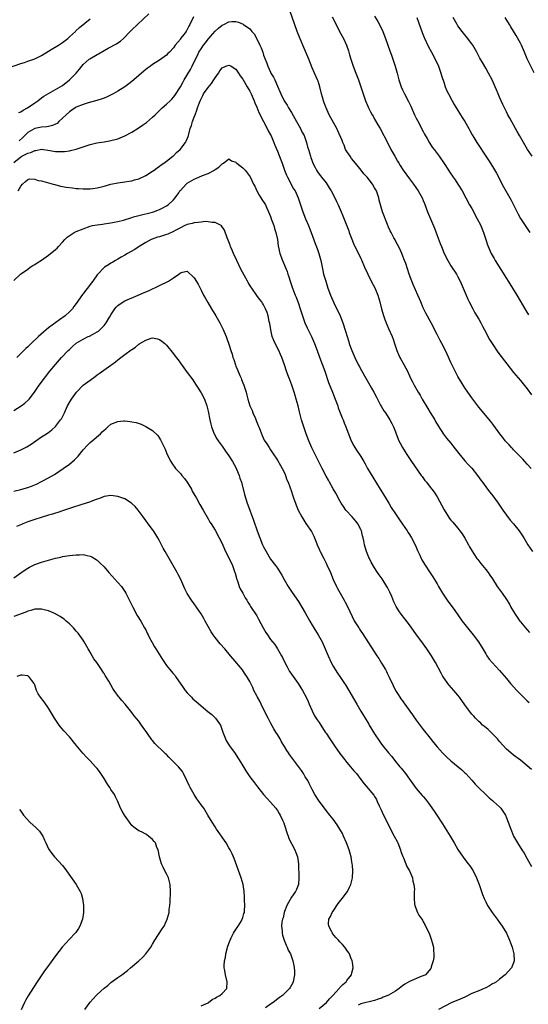
# Model space of a CAD drawing. Units: inches. Extents: x 2598000 to 2601000, y 1485000 to 1488000.
# Drawn here: x 2599545 to 2599691, y 1485812 to 1486096 of the extents above; entities that cross this region are included whole.
import ezdxf

# ---------------------------------------------------------------- set-up
doc = ezdxf.new("R2010")
doc.units = ezdxf.units.IN
doc.header["$MEASUREMENT"] = 0
doc.layers.add('LD25981485_10ft', color=91, linetype='Continuous')

msp = doc.modelspace()

# ---------------------------------------------------------------- linework, layer by layer
at = {"layer": 'LD25981485_10ft'}
for points, elevation in [([(2599544.41, 1486069.59), (2599545, 1486069.86), (2599545.68, 1486070.32), (2599546.98, 1486071), (2599549, 1486072.44), (2599549.9, 1486073), (2599551, 1486073.85), (2599551.68, 1486074.32), (2599553, 1486075.08), (2599555, 1486076.22), (2599557, 1486077.45), (2599559.06, 1486079), (2599561, 1486081.01), (2599561.89, 1486082.11), (2599562.57, 1486083), (2599563, 1486083.43), (2599564.69, 1486085), (2599564.87, 1486085.13), (2599567, 1486086.37), (2599567.43, 1486086.57), (2599569, 1486087.53), (2599570.19, 1486088.19), (2599571, 1486088.6), (2599571.84, 1486089), (2599572.59, 1486089.41), (2599573, 1486089.74), (2599573.76, 1486090.24), (2599574.62, 1486091), (2599576.53, 1486093), (2599577, 1486093.47), (2599581.95, 1486098.05)], 10250), ([(2599594.81, 1486097.19), (2599593.75, 1486095), (2599593.48, 1486094.52), (2599593, 1486093.55), (2599592.64, 1486093), (2599591.61, 1486091.61), (2599591.08, 1486090.92), (2599591, 1486090.8), (2599589.48, 1486089), (2599589, 1486088.28), (2599587.82, 1486087), (2599587.41, 1486086.59), (2599587, 1486086.14), (2599586.37, 1486085.63), (2599585, 1486084.67), (2599583, 1486083.42), (2599582.35, 1486083), (2599581.56, 1486082.44), (2599580.47, 1486081.53), (2599577.58, 1486079), (2599577, 1486078.53), (2599576.12, 1486077.88), (2599575, 1486077.04), (2599573, 1486075.76), (2599571.66, 1486075), (2599571.23, 1486074.77), (2599569.9, 1486074.1), (2599569, 1486073.77), (2599568.48, 1486073.52), (2599566.94, 1486073.06), (2599564.43, 1486072.43), (2599563, 1486071.98), (2599561, 1486071.16), (2599560.72, 1486071), (2599559.74, 1486070.26), (2599559, 1486069.81), (2599558.04, 1486069), (2599557, 1486067.95), (2599556, 1486067), (2599555.5, 1486066.5), (2599555, 1486066.27), (2599554.17, 1486065.83), (2599553, 1486065.63), (2599552.48, 1486065.52), (2599551, 1486065.42), (2599549, 1486065.03), (2599547, 1486063.83), (2599546.15, 1486063), (2599545.55, 1486062.45), (2599544.54, 1486061.46)], 10260), ([(2599692.14, 1485967), (2599691, 1485968.23), (2599690.32, 1485969), (2599689.67, 1485969.67), (2599689, 1485970.32), (2599687.69, 1485971.69), (2599687, 1485972.38), (2599686.71, 1485972.71), (2599686.41, 1485973), (2599685.76, 1485973.76), (2599685, 1485974.58), (2599684.63, 1485975), (2599683.95, 1485975.95), (2599683.09, 1485977), (2599681.37, 1485979.37), (2599680.5, 1485980.5), (2599677, 1485984.64), (2599675, 1485987.32), (2599673.87, 1485989), (2599673, 1485990.24), (2599672.53, 1485991), (2599671.97, 1485991.97), (2599671.31, 1485993), (2599671, 1485993.54), (2599670.23, 1485995), (2599669.85, 1485995.85), (2599669.27, 1485997), (2599669, 1485997.57), (2599667.93, 1485999.93), (2599667.39, 1486001), (2599666.33, 1486003), (2599665.88, 1486003.88), (2599665.28, 1486005), (2599665, 1486005.58), (2599663.26, 1486009), (2599661.76, 1486011.76), (2599661, 1486013.33), (2599660.27, 1486015), (2599659.91, 1486015.91), (2599659.44, 1486017), (2599658.08, 1486020.08), (2599657.68, 1486021), (2599656.96, 1486023), (2599656.51, 1486024.51), (2599655.94, 1486026.06), (2599655.64, 1486027), (2599654.83, 1486029), (2599654.27, 1486030.27), (2599653.61, 1486031.61), (2599653, 1486032.6), (2599652.87, 1486032.87), (2599652.51, 1486033.49), (2599651.73, 1486035), (2599651.51, 1486035.51), (2599651, 1486036.6), (2599650.71, 1486037.29), (2599649.29, 1486041), (2599648.71, 1486043), (2599648.34, 1486044.34), (2599648.19, 1486045), (2599647.78, 1486046.22), (2599647.49, 1486047), (2599647.31, 1486047.31), (2599647, 1486047.94), (2599646.39, 1486049), (2599644.83, 1486051), (2599643.91, 1486051.91), (2599643.07, 1486053), (2599641.5, 1486055), (2599640.37, 1486056.37), (2599639.9, 1486057), (2599639, 1486058.37), (2599638.64, 1486059), (2599638.17, 1486060.17), (2599637.8, 1486061), (2599637.6, 1486061.6), (2599636.38, 1486064.38), (2599636.06, 1486065), (2599633.91, 1486069), (2599633, 1486071), (2599632.44, 1486072.44), (2599632.25, 1486073), (2599631.94, 1486074.06), (2599631.64, 1486075), (2599631.18, 1486077), (2599631, 1486077.66), (2599630.68, 1486078.68), (2599630.56, 1486079), (2599629.66, 1486081), (2599629, 1486082.52), (2599628.03, 1486085), (2599627.18, 1486087), (2599626.28, 1486089), (2599625.31, 1486091.31), (2599624.67, 1486093), (2599622.54, 1486099)], 10260), ([(2599634.78, 1486097.22), (2599635.57, 1486095.57), (2599636.9, 1486093), (2599637.99, 1486091), (2599638.9, 1486089), (2599639.44, 1486087.44), (2599639.54, 1486087), (2599639.74, 1486086.26), (2599640.12, 1486085), (2599640.83, 1486083), (2599641.62, 1486081), (2599641.96, 1486079.96), (2599642.35, 1486079), (2599643.66, 1486075), (2599644.38, 1486073), (2599645, 1486071.47), (2599645.21, 1486071), (2599645.83, 1486069.83), (2599646.24, 1486069), (2599646.53, 1486068.53), (2599647, 1486067.7), (2599647.27, 1486067.27), (2599647.93, 1486066.07), (2599648.56, 1486065), (2599650.75, 1486060.75), (2599651.68, 1486059), (2599652.78, 1486057), (2599653.61, 1486055.61), (2599653.95, 1486055), (2599654.37, 1486054.37), (2599655.2, 1486053), (2599657, 1486050.48), (2599658.17, 1486049), (2599659.57, 1486047), (2599660.68, 1486045), (2599661, 1486044.29), (2599661.37, 1486043.37), (2599662.26, 1486041), (2599663.05, 1486039), (2599664.23, 1486036.23), (2599665, 1486034.14), (2599665.89, 1486031.89), (2599666.22, 1486031), (2599667.03, 1486029), (2599668.06, 1486027), (2599669, 1486025.41), (2599670.56, 1486023), (2599671, 1486022.22), (2599671.66, 1486021), (2599672.52, 1486019), (2599673.34, 1486017), (2599673.85, 1486015.85), (2599674.26, 1486015), (2599675.31, 1486013), (2599675.91, 1486011.91), (2599677, 1486010.03), (2599677.58, 1486009), (2599678.06, 1486008.06), (2599678.66, 1486007), (2599680.15, 1486004.15), (2599680.85, 1486003), (2599682.53, 1486000.53), (2599687, 1485994.7), (2599689, 1485992.34), (2599691, 1485989.92), (2599692.22, 1485988.22)], 10250), ([(2599647, 1486097.43), (2599647.87, 1486095.87), (2599648.41, 1486095), (2599649.39, 1486093), (2599650.16, 1486091), (2599651.42, 1486087.42), (2599651.81, 1486086.19), (2599652.42, 1486084.42), (2599652.87, 1486083), (2599653.45, 1486081), (2599653.97, 1486079), (2599654.64, 1486077), (2599655, 1486076.2), (2599655.6, 1486075), (2599656.78, 1486072.78), (2599657.42, 1486071.42), (2599658.52, 1486069), (2599659, 1486068.01), (2599659.31, 1486067.31), (2599661, 1486064.16), (2599661.39, 1486063.39), (2599662.09, 1486062.09), (2599662.84, 1486060.84), (2599663.62, 1486059.63), (2599664.11, 1486059), (2599665, 1486057.76), (2599665.57, 1486057), (2599667, 1486054.94), (2599668.24, 1486053), (2599668.56, 1486052.56), (2599669.59, 1486051), (2599670.17, 1486050.17), (2599670.94, 1486049), (2599672.19, 1486047), (2599673.28, 1486045), (2599674.35, 1486043), (2599675, 1486041.9), (2599676.59, 1486039), (2599677.56, 1486037), (2599677.97, 1486035.97), (2599678.38, 1486035), (2599679.04, 1486033), (2599679.51, 1486031.51), (2599679.7, 1486031), (2599680.58, 1486029), (2599681.49, 1486027.49), (2599681.76, 1486027), (2599685, 1486021.75), (2599685.5, 1486021), (2599686.77, 1486019), (2599687.96, 1486017), (2599690.53, 1486012.53), (2599691.3, 1486011.3)], 10240), ([(2599541.45, 1486082.55), (2599545, 1486083.77), (2599546.09, 1486084.09), (2599547, 1486084.42), (2599549, 1486085.11), (2599551, 1486086.06), (2599553, 1486087.32), (2599553.75, 1486087.75), (2599555.84, 1486089), (2599557, 1486089.82), (2599558.55, 1486091), (2599559, 1486091.44), (2599560.73, 1486093), (2599560.86, 1486093.14), (2599561.91, 1486094.09), (2599565, 1486096.61)], 10240), ([(2599543, 1486055.21), (2599545, 1486056.85), (2599545.28, 1486057), (2599546.43, 1486057.57), (2599547, 1486057.92), (2599547.88, 1486058.12), (2599549, 1486058.7), (2599549.31, 1486058.69), (2599551, 1486059.01), (2599553.36, 1486058.64), (2599555, 1486058.36), (2599555.66, 1486058.34), (2599557, 1486058.36), (2599557.62, 1486058.38), (2599559, 1486058.6), (2599559.37, 1486058.63), (2599561, 1486059.04), (2599563, 1486059.7), (2599564.13, 1486060.13), (2599565, 1486060.41), (2599566.88, 1486060.88), (2599569, 1486061.2), (2599570.54, 1486061.46), (2599571, 1486061.52), (2599573, 1486062.03), (2599575, 1486062.86), (2599577, 1486063.98), (2599578.85, 1486065.15), (2599580.07, 1486065.93), (2599581.24, 1486066.76), (2599583, 1486068.26), (2599583.71, 1486069), (2599584.36, 1486069.64), (2599585, 1486070.22), (2599585.79, 1486071), (2599587, 1486072.04), (2599588.01, 1486073), (2599588.51, 1486073.49), (2599589, 1486074), (2599589.44, 1486074.56), (2599591, 1486077.03), (2599591.68, 1486078.32), (2599592.11, 1486079), (2599593.93, 1486082.07), (2599594.4, 1486083), (2599595.34, 1486085), (2599595.91, 1486086.09), (2599596.36, 1486087), (2599597, 1486088.01), (2599597.67, 1486089), (2599598.25, 1486089.75), (2599599, 1486090.78), (2599601, 1486093.09), (2599602.03, 1486093.97), (2599603, 1486094.78), (2599603.48, 1486095), (2599605, 1486095.74), (2599605.83, 1486095.83), (2599607, 1486095.85), (2599607.72, 1486095.72), (2599609.11, 1486095.11), (2599609.23, 1486095), (2599611, 1486093.74), (2599611.61, 1486093), (2599612.27, 1486092.27), (2599613, 1486090.85), (2599613.92, 1486089), (2599614.24, 1486088.24), (2599614.72, 1486087), (2599615, 1486086.16), (2599615.89, 1486083.89), (2599616.22, 1486083), (2599617, 1486081.26), (2599617.12, 1486081), (2599617.84, 1486079.84), (2599618.19, 1486079), (2599619, 1486077.25), (2599619.69, 1486075.69), (2599619.96, 1486075), (2599620.94, 1486073), (2599621.74, 1486071.74), (2599622.17, 1486071), (2599623, 1486069.65), (2599624.44, 1486067), (2599625.58, 1486065), (2599626.05, 1486064.05), (2599626.64, 1486063), (2599627.35, 1486061), (2599627.68, 1486059.68), (2599627.91, 1486059), (2599628.5, 1486057), (2599628.64, 1486056.64), (2599629, 1486055.55), (2599629.2, 1486055), (2599629.81, 1486053.81), (2599630.2, 1486053), (2599630.54, 1486052.54), (2599631, 1486051.86), (2599631.38, 1486051.38), (2599631.65, 1486051), (2599633, 1486049.31), (2599633.92, 1486047.93), (2599634.49, 1486047), (2599635.55, 1486045), (2599635.97, 1486043.97), (2599636.47, 1486043), (2599637.34, 1486041), (2599637.82, 1486039.82), (2599638.43, 1486038.43), (2599639.52, 1486035.51), (2599639.68, 1486035), (2599640.58, 1486032.58), (2599641, 1486031.57), (2599641.19, 1486031.19), (2599642.32, 1486029), (2599643, 1486027.49), (2599643.16, 1486027.16), (2599644.06, 1486025), (2599645.02, 1486023), (2599646.03, 1486021), (2599647.05, 1486019.05), (2599647.9, 1486017), (2599648.5, 1486015), (2599648.99, 1486012.99), (2599649.42, 1486011.42), (2599649.92, 1486009.92), (2599650.3, 1486009), (2599650.48, 1486008.48), (2599651, 1486007.35), (2599652, 1486005), (2599652.29, 1486004.29), (2599652.75, 1486003), (2599653.4, 1486001), (2599653.87, 1485999.87), (2599654.25, 1485999), (2599654.51, 1485998.51), (2599655.38, 1485997), (2599655.95, 1485995.95), (2599656.43, 1485995), (2599657, 1485993.73), (2599657.35, 1485993), (2599657.92, 1485991.92), (2599658.38, 1485991), (2599659.54, 1485989), (2599660.11, 1485988.11), (2599660.71, 1485987), (2599662.31, 1485984.31), (2599663, 1485983.12), (2599664.31, 1485981), (2599664.55, 1485980.55), (2599665.27, 1485979.27), (2599666.88, 1485976.88), (2599667.75, 1485975.75), (2599669, 1485974.25), (2599669.53, 1485973.53), (2599671.27, 1485971.27), (2599673, 1485969.18), (2599674.08, 1485968.08), (2599675.03, 1485967.03), (2599676.69, 1485965), (2599677.64, 1485963.64), (2599678.06, 1485963), (2599679, 1485961.72), (2599679.54, 1485961), (2599680.2, 1485960.2), (2599681.07, 1485959.07), (2599682.59, 1485957), (2599683.57, 1485955.57), (2599683.93, 1485955), (2599685, 1485953.49), (2599686.09, 1485952.09), (2599687.04, 1485951), (2599688.68, 1485949), (2599689.6, 1485947.6), (2599689.97, 1485947), (2599691.14, 1485945), (2599692.54, 1485943)], 10270), ([(2599659.19, 1486097), (2599659.68, 1486095.68), (2599660.68, 1486092.68), (2599661.23, 1486091.23), (2599662.54, 1486088.54), (2599663.4, 1486087), (2599664.45, 1486085), (2599665.38, 1486083), (2599666.12, 1486081), (2599666.31, 1486080.31), (2599667, 1486078.1), (2599667.37, 1486077), (2599667.85, 1486075.85), (2599668.24, 1486075), (2599669.31, 1486073), (2599669.92, 1486071.92), (2599670.49, 1486071), (2599670.66, 1486070.67), (2599671.74, 1486069), (2599672.19, 1486068.19), (2599672.98, 1486067), (2599674.1, 1486065), (2599674.44, 1486064.44), (2599675.15, 1486063.15), (2599675.58, 1486062.42), (2599676.45, 1486061), (2599676.68, 1486060.68), (2599679.09, 1486057), (2599679.86, 1486055.86), (2599681, 1486054.02), (2599682.13, 1486052.13), (2599684.17, 1486048.17), (2599686, 1486045), (2599686.35, 1486044.35), (2599687.05, 1486043), (2599688.35, 1486040.35), (2599689.06, 1486039.06), (2599690.41, 1486037), (2599691.69, 1486035)], 10230), ([(2599692.37, 1486057), (2599691.05, 1486059), (2599690.3, 1486060.3), (2599689.86, 1486061), (2599688.71, 1486063), (2599688.12, 1486064.12), (2599687.6, 1486065), (2599686, 1486068), (2599685.43, 1486069), (2599685, 1486069.8), (2599684.38, 1486071), (2599683.92, 1486071.92), (2599683.44, 1486073), (2599683, 1486074.06), (2599682.63, 1486075), (2599682.12, 1486076.12), (2599681.77, 1486077), (2599680.84, 1486079), (2599679.79, 1486081), (2599679, 1486082.42), (2599678.04, 1486084.04), (2599677.32, 1486085.32), (2599676.43, 1486087), (2599675.3, 1486089), (2599675, 1486089.45), (2599673.49, 1486091.49), (2599673, 1486092.06), (2599672.23, 1486093), (2599671, 1486094.62), (2599670.76, 1486095), (2599669.61, 1486097)], 10220), ([(2599693, 1486081.08), (2599691, 1486085.12), (2599690.21, 1486087), (2599689.31, 1486089), (2599689, 1486089.59), (2599687.79, 1486091.79), (2599686.29, 1486094.29), (2599685.82, 1486095), (2599684.62, 1486097)], 10210), ([(2599544.28, 1486047), (2599545, 1486048.35), (2599545.48, 1486049), (2599546.31, 1486049.69), (2599547, 1486050.34), (2599547.54, 1486050.46), (2599549, 1486050.43), (2599550.05, 1486050.05), (2599551, 1486049.89), (2599553, 1486049.34), (2599554.32, 1486049), (2599554.84, 1486048.84), (2599556.43, 1486048.43), (2599558.11, 1486048.11), (2599559.86, 1486047.86), (2599561, 1486047.73), (2599561.68, 1486047.68), (2599563, 1486047.59), (2599563.61, 1486047.61), (2599565, 1486047.62), (2599565.74, 1486047.74), (2599567, 1486047.9), (2599568.23, 1486048.23), (2599569, 1486048.41), (2599570.97, 1486048.97), (2599573, 1486049.39), (2599575, 1486049.62), (2599576.19, 1486049.81), (2599577, 1486049.91), (2599577.82, 1486050.18), (2599579, 1486050.51), (2599581, 1486051.47), (2599583, 1486052.7), (2599583.41, 1486053), (2599584.29, 1486053.71), (2599585, 1486054.12), (2599585.47, 1486054.53), (2599586.23, 1486055), (2599587, 1486055.57), (2599588.87, 1486057), (2599589, 1486057.12), (2599589.9, 1486058.1), (2599590.92, 1486059), (2599592.47, 1486061), (2599592.66, 1486061.34), (2599593.26, 1486062.74), (2599593.34, 1486063), (2599593.41, 1486063.41), (2599593.84, 1486065), (2599594.17, 1486065.83), (2599594.47, 1486067), (2599595, 1486068.29), (2599595.23, 1486069), (2599595.72, 1486070.28), (2599595.94, 1486071), (2599596.47, 1486072.47), (2599596.77, 1486073.23), (2599597.43, 1486074.57), (2599597.69, 1486075), (2599599, 1486076.83), (2599600, 1486078), (2599600.68, 1486079), (2599601, 1486079.58), (2599602.02, 1486081), (2599602.4, 1486081.6), (2599603, 1486082.49), (2599604.13, 1486083), (2599605, 1486083.32), (2599605.22, 1486083.22), (2599605.6, 1486083), (2599607, 1486082.13), (2599607.78, 1486081), (2599608.24, 1486080.24), (2599609, 1486079.2), (2599610.25, 1486077), (2599610.51, 1486076.51), (2599611, 1486075.75), (2599611.4, 1486075), (2599612.26, 1486073), (2599612.45, 1486072.45), (2599613, 1486071.19), (2599613.64, 1486069.64), (2599613.96, 1486069), (2599614.27, 1486068.28), (2599615, 1486067.01), (2599616.02, 1486065), (2599616.32, 1486064.32), (2599617, 1486063.15), (2599617.14, 1486062.86), (2599617.93, 1486061), (2599618.22, 1486060.22), (2599619, 1486058.46), (2599619.98, 1486055.98), (2599620.3, 1486055), (2599621, 1486053), (2599621.57, 1486051.57), (2599621.85, 1486051), (2599623.64, 1486047.64), (2599624.04, 1486047), (2599624.93, 1486045), (2599625.91, 1486042.09), (2599626.3, 1486041), (2599627.11, 1486039), (2599627.95, 1486037), (2599628.23, 1486036.23), (2599628.73, 1486035), (2599629.89, 1486031.89), (2599630.41, 1486030.41), (2599630.87, 1486029), (2599631.44, 1486027), (2599631.57, 1486026.43), (2599631.86, 1486025), (2599632.03, 1486024.03), (2599632.3, 1486023), (2599632.88, 1486021), (2599633.54, 1486019), (2599634.27, 1486017), (2599635.23, 1486014.76), (2599637.01, 1486011.01), (2599637.83, 1486009), (2599638.61, 1486006.61), (2599639.04, 1486005), (2599639.52, 1486003.52), (2599639.65, 1486003), (2599639.99, 1486002.01), (2599640.38, 1486001), (2599641.26, 1485999), (2599642.27, 1485997), (2599642.5, 1485996.5), (2599643.2, 1485995.2), (2599644.44, 1485993), (2599645.64, 1485991), (2599646.11, 1485990.11), (2599646.75, 1485989), (2599647.5, 1485987.5), (2599648.72, 1485985.28), (2599648.91, 1485984.91), (2599649.63, 1485983.63), (2599650.08, 1485983), (2599651.35, 1485981), (2599651.93, 1485979.93), (2599652.4, 1485979), (2599653, 1485977.57), (2599653.21, 1485977), (2599654, 1485975), (2599654.33, 1485974.33), (2599655.01, 1485973), (2599655.76, 1485971.76), (2599656.23, 1485971), (2599657.6, 1485969), (2599660.45, 1485965), (2599660.65, 1485964.65), (2599661.49, 1485963.49), (2599661.93, 1485963), (2599663, 1485961.63), (2599663.51, 1485961), (2599664.13, 1485960.13), (2599665, 1485958.77), (2599667.04, 1485955.04), (2599668.3, 1485953), (2599668.58, 1485952.58), (2599669, 1485952.05), (2599669.49, 1485951.49), (2599670.44, 1485950.44), (2599671, 1485949.77), (2599671.59, 1485949), (2599672.18, 1485948.18), (2599673, 1485946.88), (2599674.05, 1485945), (2599674.37, 1485944.37), (2599675.11, 1485943.11), (2599675.58, 1485942.42), (2599676.49, 1485941), (2599676.7, 1485940.7), (2599677.56, 1485939.56), (2599678.06, 1485939), (2599679, 1485937.9), (2599679.7, 1485937), (2599680.24, 1485936.24), (2599681, 1485935.13), (2599682.34, 1485933), (2599683.77, 1485931), (2599685, 1485929.19), (2599685.82, 1485927.82), (2599686.26, 1485927), (2599686.55, 1485926.55), (2599687.47, 1485925), (2599688.85, 1485923), (2599689, 1485922.8), (2599690.5, 1485921), (2599691, 1485920.42), (2599691.68, 1485919.68)], 10280), ([(2599543, 1486021.2), (2599544.96, 1486023), (2599547, 1486024.45), (2599547.7, 1486025), (2599548.51, 1486025.49), (2599549, 1486025.76), (2599549.74, 1486026.26), (2599551, 1486027.02), (2599553, 1486028.45), (2599555, 1486030.11), (2599555.45, 1486030.55), (2599555.88, 1486031), (2599557, 1486032.21), (2599557.71, 1486033), (2599558.36, 1486033.64), (2599559.51, 1486034.49), (2599560.4, 1486035), (2599561, 1486035.29), (2599563, 1486036.13), (2599565, 1486036.84), (2599565.7, 1486037), (2599567, 1486037.24), (2599568.53, 1486037.47), (2599569, 1486037.5), (2599570.26, 1486037.74), (2599571, 1486037.8), (2599571.95, 1486038.05), (2599573, 1486038.19), (2599574.59, 1486038.59), (2599577, 1486039.37), (2599577.51, 1486039.51), (2599579, 1486039.96), (2599583, 1486040.93), (2599583.23, 1486041), (2599584.53, 1486041.47), (2599585, 1486041.67), (2599585.9, 1486042.1), (2599587, 1486042.67), (2599587.49, 1486043), (2599589, 1486044.43), (2599589.46, 1486045), (2599590.51, 1486046.51), (2599590.85, 1486047), (2599591, 1486047.18), (2599592.7, 1486049), (2599592.85, 1486049.15), (2599593, 1486049.26), (2599595, 1486050.44), (2599595.43, 1486050.57), (2599597.42, 1486051.42), (2599599, 1486052), (2599600.81, 1486053), (2599600.92, 1486053.07), (2599601, 1486053.15), (2599602.11, 1486053.89), (2599603, 1486054.83), (2599603.41, 1486055), (2599605, 1486056.29), (2599605.7, 1486055.7), (2599607, 1486055.27), (2599607.12, 1486055.12), (2599607.26, 1486055), (2599609, 1486053.7), (2599609.65, 1486053), (2599610.27, 1486052.27), (2599611.1, 1486051.1), (2599612.11, 1486049), (2599612.42, 1486048.42), (2599613.03, 1486047), (2599613.75, 1486045.75), (2599614.21, 1486045), (2599614.52, 1486044.52), (2599615.33, 1486043.33), (2599615.51, 1486043), (2599615.93, 1486042.07), (2599616.44, 1486041), (2599617, 1486039.63), (2599617.21, 1486039), (2599617.93, 1486037), (2599618.17, 1486036.17), (2599618.56, 1486035), (2599618.95, 1486033), (2599619.18, 1486031.18), (2599619.7, 1486029), (2599620.43, 1486027), (2599621.78, 1486023.78), (2599622.02, 1486023), (2599622.29, 1486022.29), (2599622.65, 1486021), (2599622.75, 1486020.75), (2599623.31, 1486019), (2599624.07, 1486017), (2599624.34, 1486016.34), (2599625, 1486014.57), (2599625.55, 1486013), (2599626.16, 1486011), (2599626.83, 1486009), (2599627.5, 1486007.5), (2599628.79, 1486005), (2599629.69, 1486003), (2599630.43, 1486001), (2599631.09, 1485999.09), (2599632.59, 1485995), (2599633.74, 1485991.74), (2599634.85, 1485989), (2599635.62, 1485987), (2599636.35, 1485985), (2599636.51, 1485984.51), (2599637.61, 1485981.61), (2599637.89, 1485981), (2599638.17, 1485980.17), (2599638.71, 1485979), (2599640.23, 1485975), (2599641, 1485973.47), (2599641.25, 1485973), (2599641.98, 1485971.98), (2599642.62, 1485971), (2599643, 1485970.41), (2599643.87, 1485969), (2599644.29, 1485968.29), (2599644.96, 1485967), (2599645.74, 1485965.74), (2599646.46, 1485964.46), (2599648.61, 1485961), (2599648.75, 1485960.75), (2599651.11, 1485957), (2599651.78, 1485955.78), (2599653, 1485953.94), (2599654.15, 1485952.15), (2599655.04, 1485950.96), (2599656.33, 1485949), (2599656.58, 1485948.58), (2599657, 1485947.97), (2599657.61, 1485947), (2599658.7, 1485945), (2599659, 1485944.31), (2599659.38, 1485943.38), (2599660.05, 1485941.95), (2599660.45, 1485941), (2599660.63, 1485940.63), (2599661.35, 1485939.35), (2599663, 1485936.87), (2599663.76, 1485935.76), (2599664.25, 1485935), (2599665, 1485933.73), (2599665.4, 1485933), (2599666.56, 1485931), (2599667.93, 1485929), (2599670.07, 1485926.07), (2599672.23, 1485923), (2599673.76, 1485921), (2599675.44, 1485919), (2599676.95, 1485917), (2599678.16, 1485915), (2599679, 1485913.55), (2599679.35, 1485913), (2599680.04, 1485912.04), (2599680.9, 1485911), (2599683, 1485908.73), (2599683.64, 1485907.98), (2599685, 1485906.42), (2599686.2, 1485905), (2599687.98, 1485903), (2599689.91, 1485901), (2599690.48, 1485900.48), (2599691, 1485899.95), (2599691.49, 1485899.49)], 10290), ([(2599692.18, 1485880.18), (2599691, 1485881.22), (2599689, 1485882.85), (2599687, 1485884.31), (2599685.54, 1485885.54), (2599685, 1485886.02), (2599683, 1485888.26), (2599682.41, 1485889), (2599681, 1485890.51), (2599679.72, 1485891.72), (2599678.62, 1485892.62), (2599678.12, 1485893), (2599677.56, 1485893.56), (2599677, 1485894.03), (2599676.03, 1485895), (2599675.56, 1485895.56), (2599675, 1485896.16), (2599674.63, 1485896.63), (2599674.32, 1485897), (2599673, 1485898.82), (2599671.49, 1485901), (2599671, 1485901.61), (2599669.79, 1485903), (2599668.47, 1485904.47), (2599668.05, 1485905), (2599667, 1485906.49), (2599666.68, 1485907), (2599666.16, 1485907.98), (2599664.57, 1485911), (2599663.35, 1485913), (2599662.04, 1485915), (2599660.62, 1485917), (2599659.09, 1485919), (2599658.22, 1485920.22), (2599657, 1485921.88), (2599655.66, 1485923.66), (2599654.62, 1485925), (2599653.96, 1485925.96), (2599653.22, 1485927.22), (2599652.56, 1485928.56), (2599651.91, 1485930.09), (2599651.34, 1485931.34), (2599650.68, 1485932.68), (2599650.49, 1485933), (2599649.14, 1485935.14), (2599648.33, 1485936.33), (2599647.84, 1485937), (2599647, 1485938.29), (2599646.01, 1485940.01), (2599645.51, 1485941), (2599645.33, 1485941.33), (2599645, 1485942.05), (2599644.63, 1485943), (2599644.25, 1485944.25), (2599644.07, 1485945), (2599643.88, 1485946.12), (2599643.69, 1485947), (2599643.52, 1485947.52), (2599643.17, 1485949), (2599643, 1485949.37), (2599642.14, 1485951), (2599641.68, 1485951.68), (2599641, 1485952.51), (2599640.5, 1485953), (2599638.65, 1485955), (2599637.99, 1485955.99), (2599637.35, 1485957), (2599637, 1485957.61), (2599635.82, 1485959.82), (2599635, 1485961.11), (2599633.99, 1485963), (2599633.66, 1485963.66), (2599633, 1485964.8), (2599631.88, 1485967), (2599630.28, 1485970.28), (2599629.59, 1485971.59), (2599628.92, 1485972.92), (2599627.98, 1485975), (2599627.23, 1485977), (2599626.55, 1485979), (2599625.96, 1485981), (2599625.36, 1485983.36), (2599624.96, 1485985.04), (2599624.4, 1485987), (2599624.05, 1485988.05), (2599623.78, 1485989), (2599623.11, 1485991), (2599622.52, 1485992.52), (2599622.36, 1485993), (2599622, 1485994), (2599621.61, 1485995), (2599621, 1485996.84), (2599620.26, 1485999), (2599619.88, 1485999.88), (2599619.35, 1486001), (2599618.29, 1486003), (2599617.9, 1486003.9), (2599617.49, 1486005), (2599617.05, 1486007), (2599616.78, 1486008.78), (2599616.62, 1486009.38), (2599616.28, 1486011), (2599615.97, 1486011.97), (2599615.58, 1486013), (2599615, 1486014.15), (2599614.68, 1486014.68), (2599614.46, 1486015), (2599613.79, 1486015.79), (2599613, 1486016.86), (2599611.56, 1486019), (2599611.33, 1486019.33), (2599610.58, 1486020.58), (2599610.38, 1486021), (2599608.46, 1486024.46), (2599607.24, 1486027), (2599606.34, 1486029), (2599605.95, 1486029.95), (2599605.49, 1486031), (2599605.38, 1486031.38), (2599604.82, 1486032.81), (2599604.49, 1486033.51), (2599603.68, 1486035.68), (2599602.9, 1486036.9), (2599602.73, 1486037), (2599601, 1486037.9), (2599600.12, 1486037.88), (2599599, 1486038.1), (2599598.16, 1486038.16), (2599597, 1486038.04), (2599596.12, 1486037.88), (2599595, 1486037.83), (2599594.4, 1486037.6), (2599593, 1486037.31), (2599592.81, 1486037.19), (2599592.33, 1486037), (2599591, 1486036.41), (2599589.73, 1486035.73), (2599589, 1486035.32), (2599587.42, 1486034.58), (2599587, 1486034.42), (2599585, 1486033.79), (2599584.36, 1486033.64), (2599582.87, 1486033.13), (2599582.6, 1486033), (2599581, 1486032.12), (2599579.12, 1486031), (2599577.85, 1486030.15), (2599576.58, 1486029.42), (2599575.76, 1486029), (2599575, 1486028.52), (2599573.91, 1486027.91), (2599573, 1486027.37), (2599572.3, 1486027), (2599571.51, 1486026.49), (2599571, 1486026.22), (2599570.31, 1486025.69), (2599569.15, 1486025), (2599569, 1486024.89), (2599567.16, 1486023), (2599567, 1486022.81), (2599565.72, 1486021), (2599565, 1486020.05), (2599564.24, 1486019), (2599563.67, 1486018.33), (2599563, 1486017.37), (2599562.83, 1486017.17), (2599561, 1486014.55), (2599560.33, 1486013.67), (2599559.86, 1486013), (2599559, 1486012.12), (2599557.8, 1486011), (2599556.11, 1486009.89), (2599553, 1486007.53), (2599551.63, 1486006.37), (2599550.12, 1486005), (2599547.96, 1486003), (2599547, 1486002.08), (2599546.43, 1486001.57), (2599545, 1486000.12), (2599543.85, 1485999)], 10300), ([(2599543, 1485983.67), (2599545.07, 1485985), (2599546.18, 1485985.82), (2599547.22, 1485986.77), (2599547.42, 1485987), (2599548.95, 1485989), (2599550.33, 1485991), (2599551.82, 1485993), (2599553.37, 1485995), (2599554.97, 1485997), (2599556.71, 1485999), (2599558.66, 1486001), (2599559, 1486001.33), (2599559.88, 1486002.12), (2599561, 1486003.07), (2599563, 1486004.3), (2599564.44, 1486005), (2599564.83, 1486005.17), (2599565.65, 1486005.65), (2599567, 1486006.38), (2599567.38, 1486006.62), (2599567.82, 1486007), (2599569, 1486008.18), (2599569.65, 1486009), (2599570.59, 1486010.59), (2599570.85, 1486011), (2599571, 1486011.28), (2599572.14, 1486013), (2599572.53, 1486013.47), (2599573, 1486013.94), (2599574.48, 1486015), (2599575, 1486015.28), (2599578.88, 1486017), (2599580.38, 1486017.62), (2599581, 1486017.9), (2599581.78, 1486018.22), (2599585, 1486019.72), (2599587.58, 1486021), (2599588.47, 1486021.53), (2599589, 1486021.97), (2599590.6, 1486023), (2599591, 1486023.44), (2599591.59, 1486023.59), (2599593, 1486023.87), (2599595, 1486021.95), (2599596.1, 1486020.1), (2599596.71, 1486019), (2599597, 1486018.44), (2599597.7, 1486017), (2599598.14, 1486016.14), (2599598.87, 1486014.87), (2599600, 1486013), (2599601.24, 1486011), (2599602.39, 1486009), (2599602.6, 1486008.6), (2599603.26, 1486007.26), (2599604.21, 1486005), (2599604.43, 1486004.43), (2599605, 1486002.82), (2599605.56, 1486001), (2599605.94, 1485999.94), (2599606.13, 1485999), (2599606.38, 1485998.38), (2599606.85, 1485996.85), (2599607, 1485996.47), (2599607.47, 1485995.47), (2599608.18, 1485993.82), (2599608.51, 1485993), (2599608.62, 1485992.62), (2599609, 1485991.65), (2599609.28, 1485991), (2599609.92, 1485989), (2599610.15, 1485988.15), (2599610.44, 1485987), (2599611.06, 1485985), (2599611.67, 1485983.67), (2599611.92, 1485983), (2599612.62, 1485981.38), (2599612.86, 1485980.86), (2599613.42, 1485979.42), (2599613.57, 1485979), (2599613.96, 1485978.04), (2599614.53, 1485976.53), (2599615.19, 1485975.19), (2599615.9, 1485974.1), (2599616.57, 1485973), (2599617, 1485972.37), (2599617.54, 1485971.54), (2599619, 1485969.38), (2599619.84, 1485967.84), (2599620.37, 1485967), (2599621, 1485965.74), (2599621.21, 1485965.21), (2599621.31, 1485965), (2599621.73, 1485963.73), (2599622.03, 1485963), (2599623, 1485960.38), (2599623.34, 1485959.34), (2599623.74, 1485958.26), (2599624.14, 1485957), (2599624.36, 1485956.36), (2599624.97, 1485955), (2599626.03, 1485953), (2599627.16, 1485951.16), (2599628.79, 1485948.79), (2599629.48, 1485947.48), (2599629.66, 1485947), (2599630.01, 1485945.99), (2599630.4, 1485945), (2599631, 1485943.72), (2599631.24, 1485943.24), (2599631.33, 1485943), (2599632.37, 1485941), (2599633, 1485939.71), (2599633.24, 1485939.24), (2599634.23, 1485937), (2599635.06, 1485935), (2599635.99, 1485933), (2599636.33, 1485932.33), (2599638.2, 1485929), (2599638.48, 1485928.48), (2599639.23, 1485927), (2599641.09, 1485923.09), (2599642.4, 1485921), (2599642.65, 1485920.65), (2599643, 1485920.1), (2599643.45, 1485919.45), (2599645.03, 1485917), (2599647, 1485914.01), (2599647.65, 1485913), (2599648.16, 1485912.16), (2599649, 1485910.86), (2599650.08, 1485909), (2599650.43, 1485908.43), (2599650.64, 1485907.98), (2599651.2, 1485906.8), (2599652.38, 1485904.38), (2599653.03, 1485903), (2599653.8, 1485901.8), (2599654.26, 1485901), (2599654.57, 1485900.57), (2599655, 1485899.94), (2599655.41, 1485899.41), (2599655.67, 1485899), (2599657.12, 1485897), (2599657.92, 1485895.92), (2599659, 1485894.39), (2599661, 1485891.69), (2599663, 1485889.18), (2599663.98, 1485887.98), (2599665, 1485886.68), (2599666.51, 1485885), (2599667, 1485884.5), (2599667.78, 1485883.78), (2599669, 1485882.71), (2599671.07, 1485881), (2599672.09, 1485880.09), (2599673, 1485879.23), (2599673.24, 1485879), (2599675, 1485877.09), (2599675.97, 1485875.97), (2599677, 1485874.94), (2599679.02, 1485873), (2599680, 1485872), (2599681, 1485871.24), (2599681.29, 1485871), (2599683, 1485869.38), (2599683.35, 1485869), (2599684.68, 1485867), (2599685, 1485866.29), (2599685.51, 1485865), (2599686.22, 1485863), (2599686.46, 1485862.46), (2599687.06, 1485861), (2599688.17, 1485859), (2599689.43, 1485857), (2599690.05, 1485856.05), (2599691, 1485854.39), (2599692.25, 1485852.25)], 10310), ([(2599543, 1485971.49), (2599545, 1485972.38), (2599546.73, 1485973.27), (2599547.98, 1485974.02), (2599549.31, 1485975), (2599551, 1485976.12), (2599552.38, 1485977), (2599552.77, 1485977.23), (2599553, 1485977.4), (2599553.92, 1485978.08), (2599555, 1485979.08), (2599556.49, 1485981), (2599556.7, 1485981.3), (2599557, 1485981.83), (2599557.6, 1485983), (2599558.49, 1485985), (2599559, 1485985.97), (2599559.6, 1485987), (2599561.03, 1485989), (2599563, 1485990.96), (2599565, 1485992.48), (2599566.45, 1485993.54), (2599567, 1485993.97), (2599567.61, 1485994.39), (2599571, 1485996.8), (2599571.26, 1485997), (2599572.28, 1485997.72), (2599573, 1485998.33), (2599573.88, 1485999), (2599575, 1485999.84), (2599576.84, 1486001.16), (2599577, 1486001.3), (2599578.07, 1486001.93), (2599579, 1486002.8), (2599579.14, 1486002.86), (2599579.32, 1486003), (2599581, 1486004), (2599582.54, 1486004.54), (2599583, 1486004.63), (2599584.4, 1486004.4), (2599585, 1486004.19), (2599585.68, 1486003.68), (2599586.48, 1486003), (2599587, 1486002.5), (2599589, 1486000.03), (2599589.78, 1485999), (2599590.32, 1485998.32), (2599591, 1485997.34), (2599592.04, 1485996.04), (2599593, 1485994.64), (2599594.55, 1485992.55), (2599595.34, 1485991.34), (2599595.53, 1485991), (2599597, 1485988.83), (2599597.91, 1485987), (2599598.66, 1485985), (2599599, 1485983.55), (2599599.46, 1485981), (2599599.77, 1485979.77), (2599599.98, 1485979), (2599600.75, 1485977), (2599601.53, 1485975.53), (2599601.85, 1485975), (2599603, 1485973.39), (2599603.96, 1485971.96), (2599605, 1485970.65), (2599606.01, 1485969), (2599607, 1485967.22), (2599607.17, 1485966.83), (2599607.91, 1485965), (2599608.15, 1485964.15), (2599608.59, 1485963), (2599609.48, 1485959.48), (2599610.29, 1485957), (2599610.47, 1485956.47), (2599612.12, 1485952.12), (2599613.15, 1485949), (2599613.87, 1485947), (2599614.7, 1485945), (2599615, 1485944.35), (2599615.72, 1485943), (2599617, 1485940.87), (2599618.44, 1485939), (2599619, 1485938.2), (2599619.81, 1485937), (2599620.27, 1485936.27), (2599620.96, 1485935), (2599622.09, 1485933), (2599623.2, 1485931.2), (2599625, 1485928.59), (2599626.04, 1485927), (2599627, 1485925.36), (2599628.31, 1485923), (2599629, 1485921.85), (2599629.49, 1485921), (2599630.72, 1485919), (2599631.84, 1485917), (2599632.78, 1485915), (2599633.56, 1485913), (2599634.44, 1485911), (2599635, 1485910.03), (2599635.62, 1485909), (2599636.32, 1485907.98), (2599637, 1485907), (2599638.32, 1485905), (2599638.56, 1485904.56), (2599639.53, 1485903), (2599641.83, 1485899), (2599643.02, 1485897), (2599643.78, 1485895.78), (2599644.23, 1485895), (2599645.29, 1485893.29), (2599645.45, 1485893), (2599647, 1485890.5), (2599648.39, 1485888.39), (2599649, 1485887.51), (2599649.38, 1485887), (2599651, 1485884.96), (2599651.93, 1485883.93), (2599653, 1485882.52), (2599654.22, 1485881), (2599654.6, 1485880.6), (2599655, 1485880.05), (2599655.5, 1485879.5), (2599655.87, 1485879), (2599657, 1485877.4), (2599659, 1485874.72), (2599660.74, 1485872.74), (2599661, 1485872.38), (2599661.64, 1485871.64), (2599662.51, 1485870.51), (2599663, 1485869.77), (2599664.17, 1485868.17), (2599664.89, 1485867), (2599666.52, 1485864.52), (2599667, 1485863.76), (2599667.31, 1485863.31), (2599668.75, 1485861), (2599669.95, 1485859), (2599671, 1485857.16), (2599671.83, 1485855.83), (2599673, 1485854.21), (2599673.98, 1485853), (2599674.41, 1485852.41), (2599675.38, 1485851), (2599676.38, 1485849), (2599677.14, 1485847), (2599677.59, 1485845.59), (2599678.11, 1485844.11), (2599678.53, 1485843), (2599679, 1485842.02), (2599679.52, 1485841), (2599680.11, 1485840.11), (2599680.86, 1485839), (2599682.34, 1485837), (2599683, 1485836.09), (2599683.76, 1485835), (2599684.97, 1485833), (2599685.9, 1485831), (2599686.2, 1485830.2), (2599686.62, 1485829), (2599687.11, 1485827), (2599687.18, 1485825), (2599687, 1485824.47), (2599686.41, 1485823), (2599684.63, 1485821), (2599683, 1485819.73), (2599682.16, 1485819), (2599681.43, 1485818.57), (2599681, 1485818.39), (2599680.15, 1485817.85), (2599679, 1485817.26), (2599678.56, 1485817), (2599677, 1485816.4), (2599675, 1485815.56), (2599673, 1485814.59), (2599671, 1485813.71), (2599669.25, 1485813), (2599665.38, 1485811)], 10320), ([(2599543, 1485960.48), (2599545, 1485960.95), (2599546.61, 1485961.39), (2599547, 1485961.54), (2599548.1, 1485961.9), (2599549, 1485962.29), (2599549.5, 1485962.5), (2599551, 1485963.21), (2599553, 1485964.26), (2599554.71, 1485965.29), (2599555.93, 1485966.07), (2599557.18, 1485967), (2599559, 1485968.26), (2599560.49, 1485969.51), (2599561, 1485970), (2599561.49, 1485970.51), (2599563, 1485972.36), (2599564.26, 1485973.74), (2599565, 1485974.52), (2599565.59, 1485975), (2599567.93, 1485977), (2599568.49, 1485977.51), (2599569, 1485978.03), (2599569.54, 1485978.46), (2599570.13, 1485979), (2599571, 1485979.72), (2599573, 1485980.56), (2599574.7, 1485980.7), (2599575, 1485980.7), (2599576.57, 1485980.57), (2599577, 1485980.47), (2599578.24, 1485980.24), (2599579.73, 1485979.73), (2599581.09, 1485979.09), (2599583, 1485977.92), (2599584.46, 1485976.46), (2599585, 1485975.69), (2599585.26, 1485975.26), (2599585.72, 1485974.28), (2599586.57, 1485972.57), (2599587, 1485971.52), (2599587.23, 1485971), (2599588.24, 1485969), (2599588.53, 1485968.53), (2599589.64, 1485967), (2599590.3, 1485966.3), (2599591, 1485965.49), (2599591.4, 1485965), (2599592.14, 1485964.14), (2599592.93, 1485963), (2599594.16, 1485961), (2599594.44, 1485960.44), (2599595.16, 1485959.16), (2599595.61, 1485958.39), (2599596.62, 1485956.62), (2599597.58, 1485955), (2599599, 1485952.5), (2599599.52, 1485951.52), (2599599.83, 1485951), (2599601, 1485949.18), (2599602.22, 1485947), (2599603, 1485945.34), (2599603.69, 1485943.69), (2599604, 1485943), (2599605.08, 1485941), (2599606.03, 1485939), (2599606.7, 1485937), (2599606.76, 1485936.76), (2599607.26, 1485935), (2599607.43, 1485934.57), (2599607.98, 1485933), (2599608.28, 1485932.28), (2599609, 1485931.04), (2599609.71, 1485929.71), (2599610.17, 1485929), (2599610.45, 1485928.45), (2599611, 1485927.61), (2599611.22, 1485927.22), (2599613, 1485924.48), (2599613.54, 1485923.54), (2599614.89, 1485921), (2599615.67, 1485919.67), (2599616.09, 1485919), (2599617, 1485917.69), (2599617.54, 1485917), (2599618.22, 1485916.22), (2599619, 1485914.99), (2599620.14, 1485913), (2599620.46, 1485912.46), (2599621.15, 1485911), (2599621.81, 1485909.81), (2599622.49, 1485908.49), (2599622.79, 1485907.98), (2599623, 1485907.64), (2599624.91, 1485905), (2599625.75, 1485903.75), (2599626.24, 1485903), (2599627.28, 1485901), (2599627.8, 1485899.8), (2599628.17, 1485899), (2599629, 1485897.1), (2599629.7, 1485895.7), (2599630.47, 1485894.47), (2599631, 1485893.73), (2599631.44, 1485893), (2599632.78, 1485891), (2599633, 1485890.7), (2599634.09, 1485889), (2599635.28, 1485887.28), (2599635.46, 1485887), (2599637, 1485884.83), (2599638.41, 1485883), (2599639, 1485882.2), (2599640.08, 1485881), (2599641, 1485879.83), (2599641.38, 1485879.38), (2599641.72, 1485879), (2599643, 1485877.28), (2599644.02, 1485876.01), (2599646.77, 1485872.77), (2599647, 1485872.36), (2599647.54, 1485871.54), (2599647.74, 1485871), (2599648.29, 1485869.72), (2599648.75, 1485868.75), (2599649.55, 1485867), (2599652.66, 1485861), (2599653.44, 1485859.44), (2599653.64, 1485859), (2599654.45, 1485857), (2599654.58, 1485856.58), (2599655.1, 1485855.1), (2599655.28, 1485854.72), (2599656.25, 1485852.25), (2599657.04, 1485851), (2599657.87, 1485849), (2599658.02, 1485848.02), (2599658.31, 1485847), (2599658.44, 1485845.56), (2599658.41, 1485845), (2599658.34, 1485844.34), (2599658.37, 1485843), (2599658.53, 1485841.47), (2599658.55, 1485841), (2599659.32, 1485839), (2599659.78, 1485838.22), (2599660.55, 1485837), (2599660.75, 1485836.75), (2599661, 1485836.28), (2599661.5, 1485835.5), (2599662.36, 1485833.64), (2599662.68, 1485833), (2599663, 1485832.09), (2599663.43, 1485831), (2599663.93, 1485829), (2599663.96, 1485827.96), (2599664.06, 1485827), (2599664.01, 1485825.99), (2599663.82, 1485825), (2599663.29, 1485823.29), (2599663.24, 1485823), (2599663.16, 1485822.84), (2599661.66, 1485821), (2599661, 1485820.72), (2599660.59, 1485820.59), (2599657, 1485819.07), (2599655.68, 1485818.32), (2599655, 1485817.85), (2599654.04, 1485817), (2599653, 1485816.27), (2599651, 1485815.08), (2599650.84, 1485815), (2599649.5, 1485814.5), (2599649, 1485814.3), (2599648.02, 1485813.98), (2599647, 1485813.61), (2599643, 1485812.63), (2599642.26, 1485812.26)], 10330), ([(2599631, 1485811.26), (2599633.11, 1485813), (2599633.97, 1485814.03), (2599634.99, 1485815), (2599636.77, 1485817), (2599636.85, 1485817.15), (2599637, 1485817.29), (2599637.8, 1485818.2), (2599638.75, 1485819), (2599639, 1485819.37), (2599640.36, 1485821), (2599640.45, 1485821.55), (2599640.8, 1485823), (2599640.62, 1485824.62), (2599640.52, 1485825), (2599640.14, 1485825.87), (2599639.73, 1485827), (2599639.46, 1485827.46), (2599639, 1485828.07), (2599638.63, 1485828.63), (2599638.36, 1485829), (2599637.69, 1485829.7), (2599637, 1485830.47), (2599636.56, 1485831), (2599635.78, 1485831.78), (2599634.88, 1485832.88), (2599634.8, 1485833), (2599634.63, 1485833.37), (2599633.77, 1485835), (2599633.73, 1485835.73), (2599633.82, 1485837), (2599634.23, 1485837.77), (2599634.73, 1485839), (2599635, 1485839.38), (2599636.45, 1485841.55), (2599637.68, 1485843), (2599639.14, 1485845), (2599639.71, 1485846.29), (2599640.12, 1485847), (2599640.54, 1485848.54), (2599640.64, 1485849), (2599640.72, 1485851), (2599640.58, 1485852.58), (2599640.53, 1485853), (2599640.42, 1485853.58), (2599640.2, 1485855), (2599639.96, 1485855.96), (2599639.68, 1485857), (2599638.93, 1485859), (2599638.03, 1485861), (2599637.69, 1485861.69), (2599636.99, 1485863), (2599636.23, 1485864.23), (2599635, 1485865.86), (2599634.06, 1485867), (2599633, 1485868.35), (2599632.51, 1485869), (2599631, 1485871.09), (2599629.76, 1485873), (2599629, 1485874.39), (2599628.16, 1485876.16), (2599627.72, 1485877), (2599627, 1485878.12), (2599626.48, 1485879), (2599625.91, 1485879.91), (2599625, 1485881.09), (2599623.62, 1485883), (2599622.49, 1485884.49), (2599622.16, 1485885), (2599621.68, 1485885.68), (2599621, 1485886.84), (2599620.18, 1485888.18), (2599619.75, 1485889), (2599619, 1485890.3), (2599618.56, 1485891), (2599617.93, 1485891.93), (2599617, 1485893.61), (2599616.26, 1485895), (2599615, 1485897.57), (2599614.24, 1485899), (2599613.87, 1485899.87), (2599613.21, 1485901), (2599613.15, 1485901.15), (2599613, 1485901.47), (2599612.22, 1485903), (2599611.85, 1485903.85), (2599611, 1485905.52), (2599610.14, 1485907), (2599609.71, 1485907.71), (2599609.51, 1485907.98), (2599608.88, 1485908.88), (2599606.15, 1485912.15), (2599605.47, 1485913), (2599603.82, 1485915), (2599602.46, 1485916.46), (2599601, 1485918.21), (2599600.43, 1485919), (2599599.85, 1485919.85), (2599599, 1485921.38), (2599598.12, 1485923), (2599597.72, 1485923.72), (2599597, 1485925.06), (2599595.68, 1485927), (2599595, 1485927.97), (2599594.19, 1485929), (2599593, 1485930.92), (2599592.31, 1485932.31), (2599592.02, 1485933), (2599591.09, 1485935), (2599590.37, 1485936.37), (2599590.05, 1485937), (2599588.9, 1485939), (2599587.72, 1485941), (2599586.58, 1485943), (2599586.05, 1485944.05), (2599585.53, 1485945), (2599585, 1485946.08), (2599584.48, 1485947), (2599583.94, 1485947.94), (2599583.24, 1485949), (2599583, 1485949.35), (2599581.73, 1485951), (2599581, 1485951.97), (2599580.28, 1485953), (2599578.81, 1485955), (2599577.98, 1485955.98), (2599577, 1485956.91), (2599576.88, 1485957), (2599575, 1485958.24), (2599574.46, 1485958.46), (2599573, 1485958.93), (2599571, 1485959.16), (2599569, 1485958.87), (2599567.66, 1485958.34), (2599567, 1485958.14), (2599565.65, 1485957.65), (2599564.76, 1485957.24), (2599562.64, 1485956.64), (2599559.66, 1485955.66), (2599559, 1485955.41), (2599557, 1485954.77), (2599555.67, 1485954.33), (2599555, 1485954.14), (2599554.15, 1485953.85), (2599553, 1485953.51), (2599550.84, 1485952.84), (2599549, 1485952.24), (2599547, 1485951.56), (2599545.55, 1485951), (2599545.16, 1485950.84), (2599543.78, 1485950.22)], 10340), ([(2599543, 1485935.45), (2599545, 1485936.93), (2599546.24, 1485937.76), (2599547, 1485938.23), (2599547.5, 1485938.5), (2599549, 1485939.25), (2599551, 1485939.99), (2599553, 1485940.58), (2599555, 1485941.11), (2599556.55, 1485941.45), (2599557, 1485941.56), (2599557.68, 1485941.68), (2599559, 1485941.88), (2599560.04, 1485941.96), (2599561, 1485942.11), (2599561.92, 1485942.08), (2599563, 1485942.15), (2599564.13, 1485941.87), (2599565, 1485941.72), (2599565.49, 1485941.49), (2599566.74, 1485940.74), (2599567, 1485940.55), (2599567.81, 1485939.81), (2599569, 1485938.59), (2599570.36, 1485937), (2599573, 1485934.12), (2599573.98, 1485933), (2599574.41, 1485932.41), (2599575, 1485931.51), (2599575.31, 1485931), (2599577.25, 1485927), (2599578.59, 1485924.59), (2599579.56, 1485923), (2599580.7, 1485921), (2599581, 1485920.42), (2599581.46, 1485919.46), (2599581.7, 1485919), (2599582.12, 1485918.12), (2599582.83, 1485916.83), (2599583.57, 1485915.57), (2599583.94, 1485915), (2599585.86, 1485911.86), (2599586.42, 1485911), (2599587, 1485910.18), (2599587.97, 1485909), (2599588.83, 1485907.98), (2599589, 1485907.79), (2599589.36, 1485907.36), (2599589.63, 1485907), (2599591.79, 1485903.79), (2599592.36, 1485903), (2599593, 1485902.25), (2599594.19, 1485901), (2599594.61, 1485900.61), (2599595.67, 1485899.67), (2599598.95, 1485896.95), (2599600.02, 1485896.02), (2599601.12, 1485895), (2599602.53, 1485893), (2599602.69, 1485892.69), (2599603.25, 1485891), (2599603.98, 1485889), (2599604.34, 1485888.34), (2599605.13, 1485887), (2599606.76, 1485884.76), (2599607.56, 1485883.56), (2599607.93, 1485883), (2599609, 1485881.2), (2599609.84, 1485879.84), (2599611, 1485878.07), (2599612.33, 1485876.33), (2599613.21, 1485875.21), (2599615, 1485873.02), (2599615.93, 1485871.93), (2599617, 1485870.76), (2599618.5, 1485869), (2599618.72, 1485868.72), (2599619, 1485868.33), (2599619.51, 1485867.51), (2599619.78, 1485867), (2599620.39, 1485865.61), (2599620.69, 1485865), (2599620.78, 1485864.78), (2599621, 1485864.17), (2599621.75, 1485861.75), (2599622.06, 1485861), (2599622.27, 1485860.27), (2599623.98, 1485857), (2599624.25, 1485856.25), (2599624.76, 1485855), (2599625.04, 1485853), (2599625.19, 1485849), (2599625, 1485847), (2599624.43, 1485845.57), (2599624.17, 1485845), (2599623, 1485843.42), (2599622.12, 1485841.88), (2599621.69, 1485841), (2599621, 1485839.22), (2599620.93, 1485839), (2599620.58, 1485837.42), (2599620.41, 1485837), (2599620.24, 1485836.24), (2599620.13, 1485835), (2599620.3, 1485833.7), (2599620.33, 1485833), (2599620.45, 1485832.45), (2599620.92, 1485831), (2599621.51, 1485829.51), (2599621.8, 1485829), (2599622.11, 1485828.11), (2599622.72, 1485827), (2599623.41, 1485825), (2599623.69, 1485823.69), (2599623.82, 1485823), (2599623.85, 1485822.15), (2599623.94, 1485821), (2599623.54, 1485819), (2599623.37, 1485818.63), (2599623, 1485818.03), (2599622.65, 1485817.35), (2599622.43, 1485817), (2599621, 1485815.6), (2599620.41, 1485815), (2599619.58, 1485814.42), (2599617.7, 1485813), (2599617, 1485812.55), (2599615.5, 1485811.5)], 10350), ([(2599597, 1485812.02), (2599599, 1485812.95), (2599599.09, 1485813), (2599600.12, 1485813.88), (2599601, 1485814.27), (2599601.42, 1485814.58), (2599602.4, 1485815), (2599603, 1485815.62), (2599604.43, 1485817), (2599604.48, 1485819), (2599603.97, 1485821), (2599603.79, 1485822.21), (2599603.63, 1485823), (2599603.59, 1485823.59), (2599603.71, 1485825), (2599604, 1485826), (2599604.1, 1485827), (2599604.46, 1485828.46), (2599604.62, 1485829), (2599605, 1485830.03), (2599605.32, 1485831), (2599605.68, 1485831.68), (2599606.32, 1485833), (2599606.56, 1485833.44), (2599607, 1485834.01), (2599607.37, 1485834.63), (2599607.62, 1485835), (2599608.6, 1485836.6), (2599608.83, 1485837), (2599609, 1485837.52), (2599609.3, 1485838.7), (2599609.44, 1485839), (2599609.52, 1485839.52), (2599609.58, 1485841), (2599609.51, 1485842.49), (2599609.52, 1485843), (2599609.5, 1485843.5), (2599609.4, 1485845), (2599609.11, 1485847), (2599608.54, 1485849), (2599606.48, 1485854.48), (2599605.88, 1485855.88), (2599605.35, 1485857), (2599605, 1485857.63), (2599604.19, 1485859), (2599603.72, 1485859.72), (2599602.37, 1485861.63), (2599601.42, 1485863), (2599601, 1485863.63), (2599600.13, 1485865), (2599598.96, 1485867), (2599597.72, 1485869), (2599597, 1485870.04), (2599596.3, 1485871), (2599595.74, 1485871.74), (2599594.95, 1485872.95), (2599593.8, 1485875), (2599593.53, 1485875.53), (2599592.88, 1485877), (2599591.91, 1485879), (2599591.58, 1485879.58), (2599590.43, 1485881), (2599588.48, 1485883), (2599587.71, 1485883.71), (2599587, 1485884.49), (2599586.72, 1485884.72), (2599586.46, 1485885), (2599583.68, 1485887.68), (2599583, 1485888.55), (2599582.78, 1485888.78), (2599582.62, 1485889), (2599581.7, 1485890.3), (2599581.11, 1485891.11), (2599581, 1485891.28), (2599580.27, 1485892.27), (2599579.78, 1485893), (2599579, 1485894.09), (2599577.68, 1485895.68), (2599577, 1485896.62), (2599575.1, 1485899), (2599574.09, 1485900.09), (2599573.4, 1485901), (2599573.2, 1485901.2), (2599571.96, 1485903), (2599571.55, 1485903.55), (2599571, 1485904.57), (2599570.36, 1485905.64), (2599569.31, 1485907.31), (2599569, 1485907.83), (2599568.89, 1485907.98), (2599568.51, 1485908.51), (2599568.22, 1485909), (2599566.87, 1485911), (2599566.1, 1485912.1), (2599565.61, 1485913), (2599565, 1485914), (2599564.45, 1485915), (2599563.28, 1485917), (2599563, 1485917.44), (2599561.49, 1485919.49), (2599561, 1485920.11), (2599560.55, 1485920.55), (2599560.16, 1485921), (2599559, 1485922.21), (2599558.11, 1485923), (2599557.5, 1485923.5), (2599557, 1485923.87), (2599556.31, 1485924.31), (2599555.13, 1485925), (2599555, 1485925.07), (2599553, 1485925.93), (2599551.77, 1485926.23), (2599551, 1485926.44), (2599550.45, 1485926.45), (2599549, 1485926.42), (2599547.93, 1485926.07), (2599547, 1485925.85), (2599546.44, 1485925.56), (2599543, 1485924.33)], 10360), ([(2599563.44, 1485811), (2599565, 1485813.14), (2599566.69, 1485815), (2599567, 1485815.31), (2599569, 1485817.1), (2599570.06, 1485817.94), (2599571, 1485818.74), (2599573, 1485820.23), (2599574.09, 1485821), (2599575.72, 1485822.28), (2599576.62, 1485823), (2599579, 1485825), (2599580.04, 1485825.96), (2599581.04, 1485827), (2599582.45, 1485829), (2599583, 1485829.86), (2599583.66, 1485831), (2599585.79, 1485834.21), (2599586.28, 1485835), (2599587.2, 1485837), (2599587.73, 1485839), (2599587.81, 1485839.81), (2599587.97, 1485841), (2599588.05, 1485841.95), (2599588.14, 1485845), (2599588.03, 1485847), (2599587.84, 1485847.84), (2599587.53, 1485849), (2599587, 1485850.13), (2599586.56, 1485851), (2599586.01, 1485852.01), (2599585.56, 1485853), (2599584.97, 1485855), (2599584.57, 1485857), (2599584.26, 1485857.74), (2599583.79, 1485859), (2599583.46, 1485859.46), (2599583, 1485860.04), (2599581.8, 1485861), (2599581.32, 1485861.32), (2599581, 1485861.58), (2599579.82, 1485862.18), (2599579, 1485862.54), (2599578.31, 1485863), (2599577.54, 1485863.54), (2599577, 1485864.08), (2599576.31, 1485865), (2599574.86, 1485867), (2599574.18, 1485868.18), (2599573.74, 1485869), (2599573.51, 1485869.51), (2599572.98, 1485871), (2599572.33, 1485872.33), (2599572.03, 1485873), (2599571, 1485874.44), (2599570.64, 1485875), (2599569.95, 1485875.95), (2599569, 1485877.62), (2599568.11, 1485879), (2599567.64, 1485879.64), (2599567, 1485880.49), (2599566.75, 1485880.75), (2599566.55, 1485881), (2599565, 1485882.7), (2599563.85, 1485883.85), (2599563, 1485884.79), (2599562.89, 1485884.89), (2599561, 1485887.16), (2599560.17, 1485888.17), (2599559.51, 1485889), (2599559, 1485889.56), (2599557.38, 1485891.38), (2599556.46, 1485892.46), (2599556.05, 1485893), (2599554.67, 1485895), (2599553, 1485897.86), (2599551.69, 1485899.69), (2599550.66, 1485901), (2599550.04, 1485902.04), (2599549.57, 1485903), (2599549, 1485904.61), (2599548.84, 1485905), (2599548.17, 1485905.83), (2599547.29, 1485907), (2599547.13, 1485907.13), (2599547, 1485907.19), (2599545.41, 1485907.41), (2599545, 1485907.41), (2599543.83, 1485907)], 10370), ([(2599544.64, 1485868.64), (2599545, 1485868.16), (2599545.79, 1485867), (2599547.56, 1485865), (2599549.41, 1485863.41), (2599549.78, 1485863), (2599550.39, 1485862.39), (2599551, 1485861.53), (2599551.35, 1485861), (2599551.86, 1485859.86), (2599552.22, 1485859), (2599553, 1485857.27), (2599553.16, 1485857), (2599553.97, 1485855.97), (2599554.76, 1485855), (2599557, 1485852.51), (2599557.66, 1485851.66), (2599558.18, 1485851), (2599560.99, 1485847), (2599562.15, 1485845), (2599562.41, 1485844.41), (2599562.78, 1485843), (2599563.05, 1485841), (2599563.07, 1485839), (2599562.79, 1485837), (2599562.06, 1485835), (2599561.66, 1485834.34), (2599560.84, 1485833.16), (2599560.72, 1485833), (2599559, 1485831.22), (2599556.92, 1485829), (2599555, 1485826.5), (2599552.46, 1485823), (2599551.87, 1485822.13), (2599551.05, 1485821), (2599549.71, 1485819), (2599548.63, 1485817.37), (2599547.11, 1485814.89), (2599546.4, 1485813.6), (2599546.11, 1485813), (2599545.14, 1485810.86)], 10380)]:
    msp.add_lwpolyline(points, dxfattribs=dict(at, elevation=elevation))

doc.saveas('drawing.dxf')
